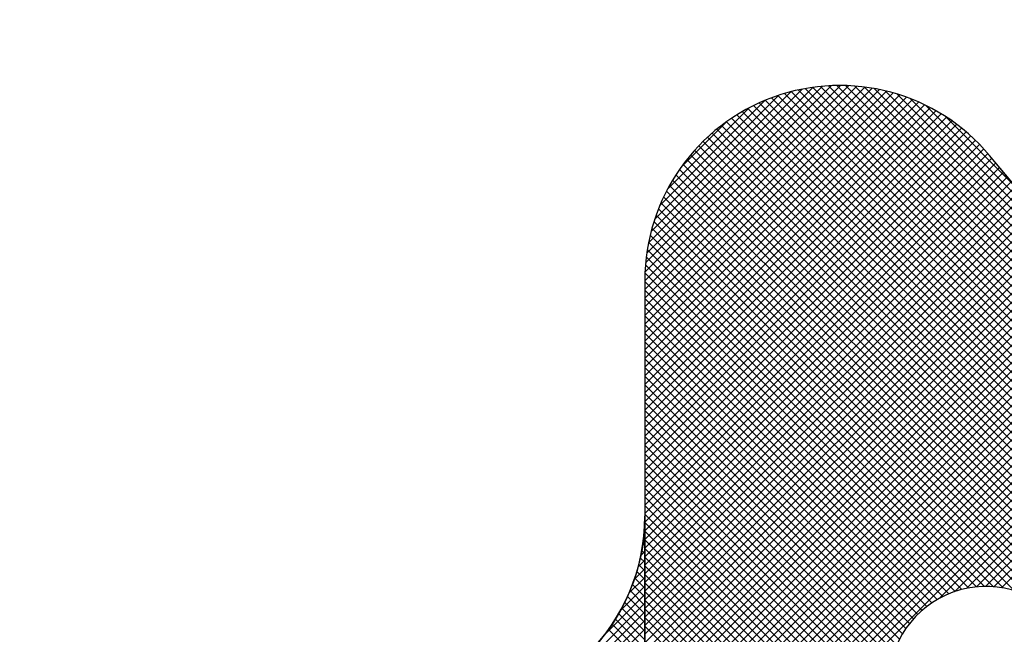
# Model space of a CAD drawing. Units: metres. Extents: x 697326 to 698391, y 7688351 to 7689048.
# Drawn here: x 698030 to 698030, y 7688571 to 7688571 of the extents above; entities that cross this region are included whole.
import ezdxf

# ---------------------------------------------------------------- set-up
doc = ezdxf.new("R2010")
doc.units = ezdxf.units.M
doc.linetypes.add('DASHED', pattern=[0.75, 0.5, -0.25])
doc.layers.add('C-2', color=2, linetype='Continuous', lineweight=30)
doc.layers.add('LONGARINA', color=7, linetype='Continuous')

msp = doc.modelspace()

# ---------------------------------------------------------------- linework, layer by layer
at = {"color": 0}
for p, q in [((698030.0197199399, 7688570.545375243), (698030.022728869, 7688570.548384172)), ((698030.0197199399, 7688570.545242661), (698030.0228582736, 7688570.548380994)), ((698030.0197199399, 7688570.545110079), (698030.0229825324, 7688570.548372671)), ((698030.0197199399, 7688570.544977495), (698030.0231021786, 7688570.548359734)), ((698030.0197199399, 7688570.544844913), (698030.0232176394, 7688570.548342613)), ((698030.0197199399, 7688570.544712331), (698030.0233292631, 7688570.548321654)), ((698030.0197225995, 7688570.545510485), (698030.0225936401, 7688570.548381526)), ((698030.0197319557, 7688570.545652424), (698030.0224517016, 7688570.54837217)), ((698030.019749214, 7688570.545802264), (698030.0223018609, 7688570.548354912)), ((698030.0197760476, 7688570.545961681), (698030.022142445, 7688570.548328077)), ((698030.0371100279, 7688570.533281951), (698030.0220774084, 7688570.54831457)), ((698030.0371955249, 7688570.533329036), (698030.0221879254, 7688570.548336635)), ((698030.033435238, 7688570.537221906), (698030.0223021866, 7688570.548354957)), ((698030.0327683886, 7688570.538021337), (698030.0224205198, 7688570.548369206)), ((698030.0321015394, 7688570.538820769), (698030.0225433261, 7688570.548378983)), ((698030.0314346901, 7688570.539620201), (698030.022671103, 7688570.548383788)), ((698030.0307678409, 7688570.540419633), (698030.0228044793, 7688570.548382994)), ((698030.0301009916, 7688570.541219064), (698030.0229442696, 7688570.548375786)), ((698030.0294341423, 7688570.542018496), (698030.0230915587, 7688570.54836108)), ((698030.0287672931, 7688570.542817928), (698030.0232478488, 7688570.548337372)), ((698030.0197199399, 7688570.544579748), (698030.0234373371, 7688570.548297145)), ((698030.0197199399, 7688570.544447166), (698030.0235421016, 7688570.548269328)), ((698030.0197199399, 7688570.544314584), (698030.0236437586, 7688570.548238402)), ((698030.0197199399, 7688570.544182001), (698030.0237424799, 7688570.548204541)), ((698030.0197199399, 7688570.544049419), (698030.0238384118, 7688570.548167891)), ((698030.0198149347, 7688570.54613315), (698030.0219709753, 7688570.548289191)), ((698030.0198698422, 7688570.54632064), (698030.0217834854, 7688570.548234283)), ((698030.0199479084, 7688570.546531289), (698030.0215728369, 7688570.548156217)), ((698030.0366618291, 7688570.533067238), (698030.021572846, 7688570.54815622)), ((698030.036754321, 7688570.533107328), (698030.0216679559, 7688570.548193693)), ((698030.0368453572, 7688570.533148875), (698030.0217658151, 7688570.548228417)), ((698030.0369349687, 7688570.533191845), (698030.0218665632, 7688570.548260251)), ((698030.0370231837, 7688570.533236213), (698030.0219703636, 7688570.548289033)), ((698030.0281004438, 7688570.543617359), (698030.0234153239, 7688570.548302479)), ((698030.0274335946, 7688570.544416791), (698030.0235973885, 7688570.548252997)), ((698030.0267667453, 7688570.545216222), (698030.0237999181, 7688570.54818305)), ((698030.0197199399, 7688570.543916836), (698030.0239316797, 7688570.548128576)), ((698030.0197199399, 7688570.543784254), (698030.0240223912, 7688570.548086706)), ((698030.0197199399, 7688570.543651671), (698030.024110639, 7688570.548042371)), ((698030.0200648757, 7688570.546780839), (698030.021323287, 7688570.548039249)), ((698030.0365949275, 7688570.532736392), (698030.0213028963, 7688570.548028423)), ((698030.0365949275, 7688570.532868974), (698030.0213904118, 7688570.54807349)), ((698030.0365949275, 7688570.533001557), (698030.0214803655, 7688570.548116119)), ((698030.0260998961, 7688570.546015655), (698030.024034918, 7688570.548080632)), ((698030.0197199399, 7688570.543519089), (698030.0241965023, 7688570.547995651)), ((698030.0197199399, 7688570.543386507), (698030.0242800491, 7688570.547946616)), ((698030.0197199399, 7688570.543253924), (698030.0243613373, 7688570.547895322)), ((698030.0365949275, 7688570.532338644), (698030.021054277, 7688570.547879295)), ((698030.0365949275, 7688570.532471227), (698030.0211348888, 7688570.547931266)), ((698030.0365949275, 7688570.53260381), (698030.0212177436, 7688570.547980993)), ((698030.0254330467, 7688570.546815086), (698030.0243371952, 7688570.547910937)), ((698030.0197199399, 7688570.543121342), (698030.0244404153, 7688570.547841817)), ((698030.0197199399, 7688570.542988759), (698030.0245173237, 7688570.547786143)), ((698030.0197199399, 7688570.542856177), (698030.024592095, 7688570.547728332)), ((698030.0202772017, 7688570.547125746), (698030.0209783787, 7688570.547826923)), ((698030.0365949275, 7688570.531940897), (698030.0208254788, 7688570.547710346)), ((698030.0365949275, 7688570.53207348), (698030.0208996063, 7688570.547768801)), ((698030.0365949275, 7688570.532206062), (698030.0209758622, 7688570.547825128)), ((698030.0197199399, 7688570.542723594), (698030.0246647552, 7688570.54766841)), ((698030.0197199399, 7688570.542591012), (698030.0247353233, 7688570.547606396)), ((698030.0365949275, 7688570.531675733), (698030.020683521, 7688570.547587139)), ((698030.0365949275, 7688570.531808315), (698030.0207534562, 7688570.547649786)), ((698030.0197199399, 7688570.54245843), (698030.0248038118, 7688570.547542302)), ((698030.0197199399, 7688570.542325847), (698030.0248702272, 7688570.547476134)), ((698030.0197199399, 7688570.542193265), (698030.02493457, 7688570.547407894)), ((698030.0365949275, 7688570.531410567), (698030.0205498771, 7688570.547455618)), ((698030.0365949275, 7688570.53154315), (698030.0206156629, 7688570.547522414)), ((698030.0197199399, 7688570.542060683), (698030.0249968342, 7688570.547337577)), ((698030.0197199399, 7688570.5419281), (698030.0250573356, 7688570.547265496)), ((698030.0365949275, 7688570.531145403), (698030.0204245343, 7688570.547315796)), ((698030.0365949275, 7688570.531277985), (698030.0204861651, 7688570.547386748)), ((698030.0197199399, 7688570.541795517), (698030.0251176327, 7688570.547193211)), ((698030.0197199399, 7688570.541662935), (698030.0251779298, 7688570.547120925)), ((698030.0365949275, 7688570.530880238), (698030.0203075788, 7688570.547167586)), ((698030.0365949275, 7688570.53101282), (698030.020364999, 7688570.547242749)), ((698030.0197199399, 7688570.541530353), (698030.0252382269, 7688570.54704864)), ((698030.0197199399, 7688570.54139777), (698030.025298524, 7688570.546976354)), ((698030.0365949275, 7688570.530615073), (698030.0201992001, 7688570.547010801)), ((698030.0365949275, 7688570.530747656), (698030.0202523012, 7688570.547090282)), ((698030.0197199399, 7688570.541265188), (698030.0253588211, 7688570.546904069)), ((698030.0197199399, 7688570.541132606), (698030.0254191182, 7688570.546831784)), ((698030.0365949275, 7688570.530349908), (698030.0200997035, 7688570.546845132)), ((698030.0365949275, 7688570.530482491), (698030.0201483174, 7688570.546929101)), ((698030.0197199399, 7688570.541000023), (698030.0254794153, 7688570.546759498)), ((698030.0197199399, 7688570.54086744), (698030.0255397124, 7688570.546687213)), ((698030.0365949275, 7688570.530084743), (698030.0200095299, 7688570.546670141)), ((698030.0365949275, 7688570.530217326), (698030.0200534175, 7688570.546758836)), ((698030.0197199399, 7688570.540734858), (698030.0256000095, 7688570.546614928)), ((698030.0197199399, 7688570.540602276), (698030.0256603066, 7688570.546542643)), ((698030.0365949275, 7688570.529952161), (698030.0199681219, 7688570.546578966)), ((698030.0197199399, 7688570.540469693), (698030.0257206038, 7688570.546470357)), ((698030.0197199399, 7688570.540337111), (698030.0257809008, 7688570.546398072)), ((698030.0365949275, 7688570.529686996), (698030.0198931415, 7688570.546388783)), ((698030.0365949275, 7688570.529819579), (698030.0199292889, 7688570.546485217)), ((698030.0197199399, 7688570.540204529), (698030.0258411979, 7688570.546325786)), ((698030.0197199399, 7688570.540071946), (698030.025901495, 7688570.546253501)), ((698030.0254078195, 7688570.540608939), (698030.0198294413, 7688570.546187317)), ((698030.0256262863, 7688570.540523055), (698030.0198598087, 7688570.546289532)), ((698030.0197199399, 7688570.539939363), (698030.0259617921, 7688570.546181216)), ((698030.0197199399, 7688570.539806781), (698030.0260220892, 7688570.54610893)), ((698030.0197199399, 7688570.539674199), (698030.0260823864, 7688570.546036645)), ((698030.0252331799, 7688570.540650996), (698030.019802216, 7688570.54608196)), ((698030.0197199399, 7688570.539541616), (698030.0261426835, 7688570.54596436)), ((698030.0197199399, 7688570.539409034), (698030.0262029805, 7688570.545892075)), ((698030.02508147, 7688570.540670124), (698030.0197783413, 7688570.545973253)), ((698030.0197199399, 7688570.539276452), (698030.0262632776, 7688570.545819789)), ((698030.0197199399, 7688570.539143869), (698030.0263235747, 7688570.545747504)), ((698030.0248196959, 7688570.540666733), (698030.0197416855, 7688570.545744743)), ((698030.0249449435, 7688570.540674068), (698030.0197580652, 7688570.545860946)), ((698030.0197199399, 7688570.539011287), (698030.0263838718, 7688570.545675218)), ((698030.0197199399, 7688570.538878704), (698030.026444169, 7688570.545602934)), ((698030.0247034347, 7688570.540650412), (698030.019729563, 7688570.545624284)), ((698030.0197199399, 7688570.538746121), (698030.0265044661, 7688570.545530648)), ((698030.0197199399, 7688570.538613539), (698030.0265647632, 7688570.545458362)), ((698030.0245946844, 7688570.54062658), (698030.0197221424, 7688570.545499122)), ((698030.0197199399, 7688570.538480957), (698030.0266250602, 7688570.545386077)), ((698030.0197199399, 7688570.538348375), (698030.0266853573, 7688570.545313792)), ((698030.024492437, 7688570.540596245), (698030.0197199798, 7688570.545368702)), ((698030.0197199399, 7688570.538215792), (698030.0267456544, 7688570.545241507)), ((698030.0243959767, 7688570.540560123), (698030.0197199399, 7688570.545236159)), ((698030.0197199399, 7688570.53808321), (698030.0268059516, 7688570.545169221)), ((698030.0243047819, 7688570.540518735), (698030.0197199399, 7688570.545103577)), ((698030.0197199399, 7688570.537950628), (698030.0268662487, 7688570.545096936)), ((698030.0197199399, 7688570.537818044), (698030.0269265458, 7688570.545024651)), ((698030.0242184687, 7688570.540472466), (698030.0197199399, 7688570.544970995)), ((698030.0197199399, 7688570.537685462), (698030.0269868429, 7688570.544952366)), ((698030.0197199399, 7688570.53755288), (698030.0270471399, 7688570.54488008)), ((698030.0241367551, 7688570.540421597), (698030.0197199399, 7688570.544838413)), ((698030.0197199399, 7688570.537420298), (698030.027107437, 7688570.544807795)), ((698030.0197199399, 7688570.537287715), (698030.0271677341, 7688570.544735509)), ((698030.0240594388, 7688570.540366331), (698030.0197199399, 7688570.54470583)), ((698030.0197199399, 7688570.537155133), (698030.0272280313, 7688570.544663224)), ((698030.0197199399, 7688570.537022551), (698030.0272883284, 7688570.544590939)), ((698030.0239863823, 7688570.540306805), (698030.0197199399, 7688570.544573247)), ((698030.0197199399, 7688570.536889968), (698030.0273486255, 7688570.544518653)), ((698030.0197199399, 7688570.536757385), (698030.0274089226, 7688570.544446368)), ((698030.023917504, 7688570.5402431), (698030.0197199399, 7688570.544440665)), ((698030.0197199399, 7688570.536624803), (698030.0274692196, 7688570.544374083)), ((698030.0238527734, 7688570.540175249), (698030.0197199399, 7688570.544308082)), ((698030.0197199399, 7688570.53649222), (698030.0275295167, 7688570.544301798)), ((698030.0197199399, 7688570.536359638), (698030.0275898139, 7688570.544229512)), ((698030.0237922088, 7688570.540103232), (698030.0197199399, 7688570.5441755)), ((698030.0197199399, 7688570.536227056), (698030.027650111, 7688570.544157227)), ((698030.0197199399, 7688570.536094474), (698030.0277104081, 7688570.544084941)), ((698030.0237358789, 7688570.540026979), (698030.0197199399, 7688570.544042918)), ((698030.0242461482, 7688570.540488099), (698030.0277707052, 7688570.544012656)), ((698030.024484023, 7688570.540593391), (698030.0278310023, 7688570.543940371)), ((698030.0236839065, 7688570.539946369), (698030.0197199399, 7688570.543910335)), ((698030.0236364772, 7688570.539861215), (698030.0197199399, 7688570.543777753)), ((698030.0246664727, 7688570.540643259), (698030.0278912993, 7688570.543868085)), ((698030.0248228429, 7688570.540667047), (698030.0279515965, 7688570.5437958)), ((698030.0235938512, 7688570.539771259), (698030.0197199399, 7688570.543645171)), ((698030.0249626371, 7688570.540674258), (698030.0280118936, 7688570.543723515)), ((698030.0250903929, 7688570.540669432), (698030.0280721907, 7688570.54365123)), ((698030.0235563847, 7688570.539676143), (698030.0197199399, 7688570.543512588)), ((698030.0252086958, 7688570.540655152), (698030.0281324878, 7688570.543578944)), ((698030.0235245607, 7688570.539575385), (698030.0197199399, 7688570.543380005)), ((698030.0234990404, 7688570.539468323), (698030.0197199399, 7688570.543247423)), ((698030.0234807469, 7688570.539354034), (698030.0197199399, 7688570.543114841)), ((698030.0234710169, 7688570.539231181), (698030.0197199399, 7688570.542982258)), ((698030.0234699372, 7688570.539099678), (698030.0197199399, 7688570.542849676)), ((698030.0234699372, 7688570.538967096), (698030.0197199399, 7688570.542717094)), ((698030.0234699372, 7688570.538834514), (698030.0197199399, 7688570.542584511)), ((698030.0234699372, 7688570.538701931), (698030.0197199399, 7688570.542451928)), ((698030.0234699372, 7688570.538569349), (698030.0197199399, 7688570.542319346)), ((698030.0234699372, 7688570.538436767), (698030.0197199399, 7688570.542186764)), ((698030.0234699372, 7688570.538304184), (698030.0197199399, 7688570.542054181)), ((698030.0234699372, 7688570.538171601), (698030.0197199399, 7688570.541921599)), ((698030.0234699372, 7688570.538039019), (698030.0197199399, 7688570.541789017)), ((698030.0234699372, 7688570.537906437), (698030.0197199399, 7688570.541656434)), ((698030.0234699372, 7688570.537773854), (698030.0197199399, 7688570.541523851)), ((698030.0196869058, 7688570.541311475), (698030.0197199399, 7688570.541344509)), ((698030.0197199399, 7688570.541311948), (698030.0196911388, 7688570.541340749)), ((698030.0234699372, 7688570.537641272), (698030.0197199399, 7688570.541391269)), ((698030.0196582609, 7688570.541150249), (698030.0197199399, 7688570.541211927)), ((698030.0197199399, 7688570.541179365), (698030.0196729198, 7688570.541226385)), ((698030.0234699372, 7688570.53750869), (698030.0197199399, 7688570.541258687)), ((698030.0196170309, 7688570.540976436), (698030.0197199399, 7688570.541079345)), ((698030.0197199399, 7688570.541046782), (698030.0196509489, 7688570.541115774)), ((698030.0234699372, 7688570.537376107), (698030.0197199399, 7688570.541126104)), ((698030.0195588821, 7688570.540785705), (698030.0197199399, 7688570.540946762)), ((698030.0197199399, 7688570.540781618), (698030.0195967997, 7688570.540904758)), ((698030.0197199399, 7688570.5409142), (698030.0196254993, 7688570.541008641)), ((698030.0234699372, 7688570.537243525), (698030.0197199399, 7688570.540993522)), ((698030.0194758119, 7688570.540570051), (698030.0197199399, 7688570.54081418)), ((698030.0197199399, 7688570.540649035), (698030.0195650432, 7688570.540803932)), ((698030.0234699372, 7688570.537110942), (698030.0197199399, 7688570.54086094)), ((698030.0193492601, 7688570.540310917), (698030.0197199399, 7688570.540681598)), ((698030.0197199399, 7688570.540383871), (698030.019492992, 7688570.540610818)), ((698030.0197199399, 7688570.540516453), (698030.0195303939, 7688570.540705998)), ((698030.0234699372, 7688570.53697836), (698030.0197199399, 7688570.540728357)), ((698030.0234699372, 7688570.536845777), (698030.0197199399, 7688570.540595775)), ((698030.0190996984, 7688570.539928773), (698030.0197199399, 7688570.540549015)), ((698030.0197199399, 7688570.540251288), (698030.0194529576, 7688570.540518271)), ((698030.0234699372, 7688570.536713195), (698030.0197199399, 7688570.540463192)), ((698030.0156993021, 7688570.536395795), (698030.0197199399, 7688570.540416433)), ((698030.0157637097, 7688570.53632762), (698030.0197199399, 7688570.54028385)), ((698030.0197199399, 7688570.539986123), (698030.0193653898, 7688570.540340673)), ((698030.0197199399, 7688570.540118705), (698030.0194103939, 7688570.540428252)), ((698030.0234699372, 7688570.536580613), (698030.0197199399, 7688570.54033061)), ((698030.0158281174, 7688570.536259445), (698030.0197199399, 7688570.540151267)), ((698030.0197199399, 7688570.539720958), (698030.0192683531, 7688570.540172545)), ((698030.0197199399, 7688570.539853541), (698030.0193180213, 7688570.540255459)), ((698030.0234699372, 7688570.53644803), (698030.0197199399, 7688570.540198027)), ((698030.015892525, 7688570.536191271), (698030.0197199399, 7688570.540018685)), ((698030.0197199399, 7688570.539455794), (698030.0191623302, 7688570.540013403)), ((698030.0197199399, 7688570.539588376), (698030.0192164407, 7688570.540091875)), ((698030.0234699372, 7688570.536315448), (698030.0197199399, 7688570.540065445))]:
    msp.add_line(p, q, dxfattribs=at)
at = {"layer": 'C-2', "color": 0}
for p, q in [((698030.0336677349, 7688570.536943184), (698030.0250236696, 7688570.547305855)), ((698030.0197199399, 7688570.545384187), (698030.0197199399, 7688570.526604623)), ((698030.0197199399, 7688570.513508722), (698030.0197199399, 7688570.54175545))]:
    msp.add_line(p, q, dxfattribs=at)
for points in [[(698030.0347199289, 7688570.536407334, -0.2050735707443248), (698030.0336677349, 7688570.536943184), (698030.0336677349, 7688570.536943184), (698030.0250236696, 7688570.547305855, 0.7012919793711545), (698030.0197199399, 7688570.545384187), (698030.0197199399, 7688570.545384187), (698030.0197199399, 7688570.526604623), (698030.0197199399, 7688570.509502698, 0.1781950738992569)], [(698030.0197199399, 7688570.545384187), (698030.0197199399, 7688570.54175545, -0.4142135623751385), (698030.0167199421, 7688570.538755452), (698030.0167199421, 7688570.538755452), (698030.0134700314, 7688570.538755452), (698030.0173296394, 7688570.534670101, -0.657955027691211), (698030.0162392831, 7688570.532139995), (698030.0162392831, 7688570.532139995), (698030.0134700314, 7688570.532139995), (698030.017443298, 7688570.527762679, -0.6508344571581466), (698030.0163326171, 7688570.525254522), (698030.0163326171, 7688570.525254522), (698030.0134700314, 7688570.525254522), (698030.0173296361, 7688570.521169179, -0.6579552277855725), (698030.0162392805, 7688570.518639073), (698030.0162392805, 7688570.518639073), (698030.0134700314, 7688570.518639073), (698030.0197199399, 7688570.513508722)], [(698030.0197199399, 7688570.545384187), (698030.0197199399, 7688570.526604623), (698030.0197199399, 7688570.509502698, 0.1781950736357549), (698030.0200778883, 7688570.508530217), (698030.0200778883, 7688570.508530217), (698030.0335778784, 7688570.492676246, 0.4619050532215852), (698030.0358619794, 7688570.492676246), (698030.0358619794, 7688570.492676246)], [(698030.0197199399, 7688570.54175545, -0.4142135623751385), (698030.0167199421, 7688570.538755452), (698030.0167199421, 7688570.538755452), (698030.0134700314, 7688570.538755452), (698030.0173296394, 7688570.534670101, -0.657955027691211), (698030.0162392831, 7688570.532139995), (698030.0162392831, 7688570.532139995), (698030.0134700314, 7688570.532139995), (698030.017443298, 7688570.527762679, -0.6508344571581466), (698030.0163326171, 7688570.525254522), (698030.0163326171, 7688570.525254522), (698030.0134700314, 7688570.525254522), (698030.0173296361, 7688570.521169179, -0.6579552277855725), (698030.0162392805, 7688570.518639073), (698030.0162392805, 7688570.518639073), (698030.0134700314, 7688570.518639073), (698030.0197199399, 7688570.513508722), (698030.0197199399, 7688570.54175545)], [(698030.0358619794, 7688570.498460418), (698030.0459699206, 7688570.510330872), (698030.0459699206, 7688570.539174277, 0.7012919793611794), (698030.0433180558, 7688570.540135111), (698030.0433180558, 7688570.540135111), (698030.0386517877, 7688570.534541099, -0.2174815796485969), (698030.0347199289, 7688570.532654968), (698030.0347199289, 7688570.532654968, -0.2174815796503389), (698030.03078807, 7688570.534541099), (698030.03078807, 7688570.534541099), (698030.0261218019, 7688570.540135111, 0.7012919793529888), (698030.0234699372, 7688570.539174277), (698030.0234699372, 7688570.539174277), (698030.0234699372, 7688570.510330872), (698030.0335778784, 7688570.498460418, 0.4619050528172291), (698030.0358619794, 7688570.498460418), (698030.0358619794, 7688570.498460418)]]:
    msp.add_lwpolyline(points, format="xyb", dxfattribs=at)
msp.add_arc((698030.0167199421, 7688570.54175545), 0.00299999779777984, 270, 0, dxfattribs=at)
at = {"layer": 'LONGARINA', "linetype": 'DASHED', "ltscale": 10}
msp.add_circle((698030.0237083704, 7688570.460900856), 2.484189584851265, dxfattribs=at)

doc.saveas('drawing.dxf')
